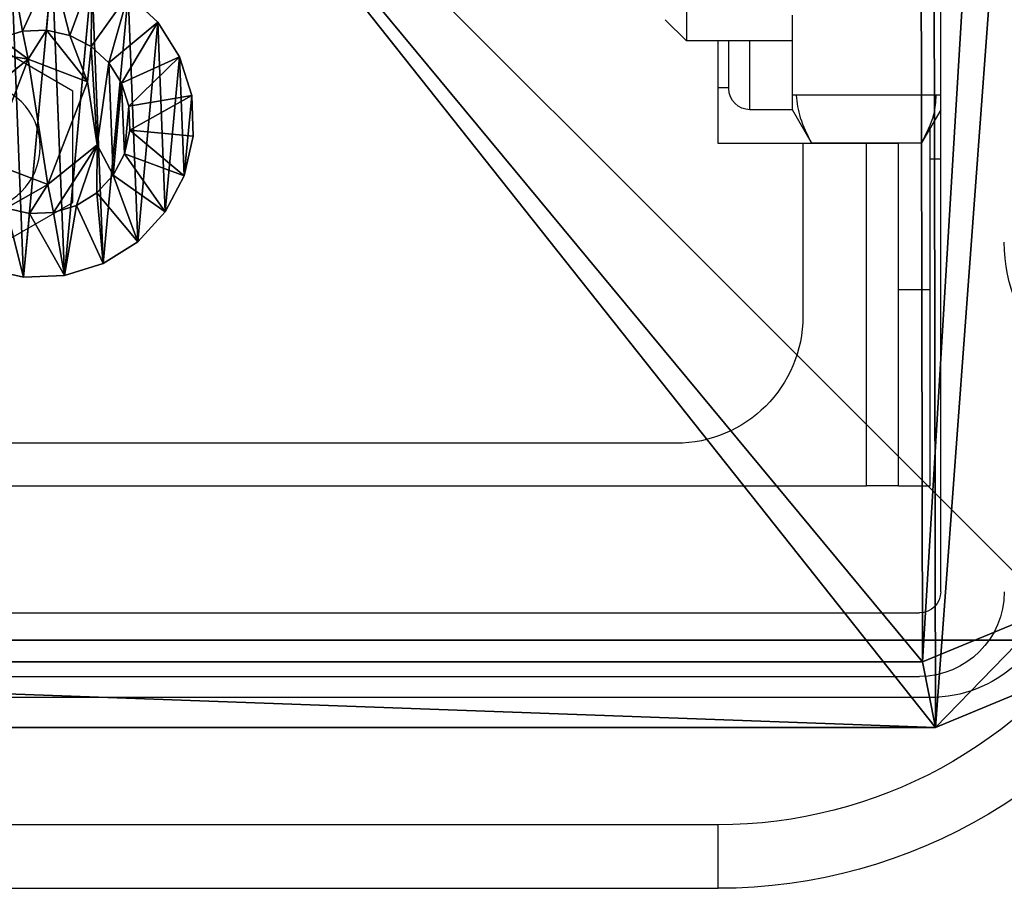
# Model space of a CAD drawing. Units: centimetres. Extents: x -327 to 327, y -216 to 216.
# Drawn here: x 0 to 5, y -6 to -2 of the extents above; entities that cross this region are included whole.
import ezdxf

# ---------------------------------------------------------------- set-up
doc = ezdxf.new("R2010")
doc.units = ezdxf.units.CM
doc.header["$LTSCALE"] = 2.54
doc.layers.get('0').update_dxf_attribs({"true_color": 0xff5454})
doc.layers.add('VP-EQ', color=7, linetype='Continuous', true_color=0x8a3492)

# ---------------------------------------------------------------- blocks, each defined once
blk = doc.blocks.new('Grupuj_3')
at = {"color": 0}
mesh = blk.add_polyface(dxfattribs=at)
corners = [(0, 1.4233, 0.478), (0.05, 1.4658, 0.6653), (0.05, 1.4233, 0.478), (0, 1.4658, 0.6653)]
mesh.append_faces([[corners[k] for k in face] for face in [(0, 1, 2), (1, 0, 3)]], dxfattribs={"vtx0": -1, "color": 0})
mesh = blk.add_polyface(dxfattribs=at)
corners = [(0, 1.4658, 0.6653), (0.05, 1.4583, 0.8573), (0.05, 1.4658, 0.6653), (0, 1.4583, 0.8573)]
mesh.append_faces([[corners[k] for k in face] for face in [(0, 1, 2), (1, 0, 3)]], dxfattribs={"vtx0": -1, "color": 0})
mesh = blk.add_polyface(dxfattribs=at)
corners = [(0.0003, 0.0425, 0.9878), (0.0003, 0.0075, 0.6084), (0.0003, 0, 0.8004), (0.0003, 0.0644, 0.4249), (0.0003, 0.132, 1.1578), (0.0003, 0.1669, 0.2624), (0.0002, 0.2624, 1.2989), (0.0002, 0.308, 0.132), (0.0002, 0.4249, 1.4014), (0.0002, 0.478, 0.0425), (0.0002, 0.6084, 1.4583), (0.0002, 0.6653, 0), (0.0001, 0.8004, 1.4658), (0.0001, 0.8573, 0.0075), (0.0001, 0.9878, 1.4233), (0.0001, 1.0408, 0.0644), (0.0001, 1.1578, 1.3338), (0.0001, 1.2034, 0.1669), (0, 1.2989, 1.2034), (0, 1.3338, 0.308), (0, 1.4014, 1.0408), (0, 1.4233, 0.478), (0, 1.4583, 0.8573), (0, 1.4658, 0.6653)]
mesh.append_faces([[corners[k] for k in face] for face in [(0, 1, 2), (21, 22, 23)]], dxfattribs={"vtx0": -1, "color": 0})
mesh.append_faces([[corners[k] for k in face] for face in [(1, 0, 3), (3, 4, 5), (5, 6, 7), (7, 8, 9), (9, 10, 11), (11, 12, 13), (13, 14, 15), (15, 16, 17), (17, 18, 19), (19, 20, 21)]], dxfattribs={"vtx0": -1, "vtx1": -1, "color": 0})
mesh.append_faces([[corners[k] for k in face] for face in [(3, 0, 4), (5, 4, 6), (7, 6, 8), (9, 8, 10), (11, 10, 12), (13, 12, 14), (15, 14, 16), (17, 16, 18), (19, 18, 20), (21, 20, 22)]], dxfattribs={"vtx0": -1, "vtx2": -1, "color": 0})
mesh = blk.add_polyface(dxfattribs=at)
corners = [(0, 1.4583, 0.8573), (0.05, 1.4014, 1.0408), (0.05, 1.4583, 0.8573), (0, 1.4014, 1.0408)]
mesh.append_faces([[corners[k] for k in face] for face in [(0, 1, 2), (1, 0, 3)]], dxfattribs={"vtx0": -1, "color": 0})
mesh = blk.add_polyface(dxfattribs=at)
corners = [(0.0503, 0.0075, 0.6084), (0.0503, 0.0425, 0.9878), (0.0503, 0, 0.8004), (0.0503, 0.0644, 0.4249), (0.0503, 0.132, 1.1578), (0.0503, 0.1669, 0.2624), (0.0502, 0.2624, 1.2989), (0.0502, 0.308, 0.132), (0.0502, 0.4249, 1.4014), (0.0502, 0.478, 0.0425), (0.0502, 0.6084, 1.4583), (0.0502, 0.6654), (0.0501, 0.8004, 1.4658), (0.0501, 0.8573, 0.0075), (0.0501, 0.9878, 1.4233), (0.0501, 1.0409, 0.0644), (0.0501, 1.1578, 1.3338), (0.0501, 1.2034, 0.1669), (0.05, 1.2989, 1.2034), (0.05, 1.3338, 0.308), (0.05, 1.4014, 1.0408), (0.05, 1.4233, 0.478), (0.05, 1.4583, 0.8573), (0.05, 1.4658, 0.6653)]
mesh.append_faces([[corners[k] for k in face] for face in [(0, 1, 2), (22, 21, 23)]], dxfattribs={"vtx0": -1, "color": 0})
mesh.append_faces([[corners[k] for k in face] for face in [(1, 3, 4), (4, 5, 6), (6, 7, 8), (8, 9, 10), (10, 11, 12), (12, 13, 14), (14, 15, 16), (16, 17, 18), (18, 19, 20), (20, 21, 22)]], dxfattribs={"vtx0": -1, "vtx1": -1, "color": 0})
mesh.append_faces([[corners[k] for k in face] for face in [(1, 0, 3), (4, 3, 5), (6, 5, 7), (8, 7, 9), (10, 9, 11), (12, 11, 13), (14, 13, 15), (16, 15, 17), (18, 17, 19), (20, 19, 21)]], dxfattribs={"vtx0": -1, "vtx2": -1, "color": 0})
mesh = blk.add_polyface(dxfattribs=at)
corners = [(0.05, 1.4233, 0.478), (0.1, 1.1658, 0.693), (0.1, 1.1407, 0.5823), (0.05, 1.4658, 0.6653)]
mesh.append_faces([[corners[k] for k in face] for face in [(0, 1, 2), (1, 0, 3)]], dxfattribs={"vtx0": -1, "color": 0})
mesh = blk.add_polyface(dxfattribs=at)
corners = [(0.1, 1.1658, 0.693), (0.05, 1.4583, 0.8573), (0.1, 1.1614, 0.8064), (0.05, 1.4658, 0.6653)]
mesh.append_faces([[corners[k] for k in face] for face in [(0, 1, 2), (1, 0, 3)]], dxfattribs={"vtx0": -1, "color": 0})
mesh = blk.add_polyface(dxfattribs=at)
corners = [(0.1, 1.1614, 0.8064), (0.05, 1.4014, 1.0408), (0.1, 1.1278, 0.9148), (0.05, 1.4583, 0.8573)]
mesh.append_faces([[corners[k] for k in face] for face in [(0, 1, 2), (1, 0, 3)]], dxfattribs={"vtx0": -1, "color": 0})
mesh = blk.add_polyface(dxfattribs=at)
corners = [(0, 1.3338, 0.308), (0.05, 1.4233, 0.478), (0.05, 1.3338, 0.308), (0, 1.4233, 0.478)]
mesh.append_faces([[corners[k] for k in face] for face in [(0, 1, 2), (1, 0, 3)]], dxfattribs={"vtx0": -1, "color": 0})
mesh = blk.add_polyface(dxfattribs=at)
corners = [(0, 1.4014, 1.0408), (0.05, 1.2989, 1.2034), (0.05, 1.4014, 1.0408), (0, 1.2989, 1.2034)]
mesh.append_faces([[corners[k] for k in face] for face in [(0, 1, 2), (1, 0, 3)]], dxfattribs={"vtx0": -1, "color": 0})
mesh = blk.add_polyface(dxfattribs=at)
corners = [(0.05, 1.3338, 0.308), (0.1, 1.1407, 0.5823), (0.1, 1.0879, 0.4819), (0.05, 1.4233, 0.478)]
mesh.append_faces([[corners[k] for k in face] for face in [(0, 1, 2), (1, 0, 3)]], dxfattribs={"vtx0": -1, "color": 0})
mesh = blk.add_polyface(dxfattribs=at)
corners = [(0.1, 1.1278, 0.9148), (0.05, 1.2989, 1.2034), (0.1, 1.0672, 1.0108), (0.05, 1.4014, 1.0408)]
mesh.append_faces([[corners[k] for k in face] for face in [(0, 1, 2), (1, 0, 3)]], dxfattribs={"vtx0": -1, "color": 0})
mesh = blk.add_polyface(dxfattribs=at)
corners = [(0.0001, 1.2034, 0.1669), (0.05, 1.3338, 0.308), (0.0501, 1.2034, 0.1669), (0, 1.3338, 0.308)]
mesh.append_faces([[corners[k] for k in face] for face in [(0, 1, 2), (1, 0, 3)]], dxfattribs={"vtx0": -1, "color": 0})
mesh = blk.add_polyface(dxfattribs=at)
corners = [(0.0001, 1.1578, 1.3338), (0.05, 1.2989, 1.2034), (0, 1.2989, 1.2034), (0.0501, 1.1578, 1.3338)]
mesh.append_faces([[corners[k] for k in face] for face in [(0, 1, 2), (1, 0, 3)]], dxfattribs={"vtx0": -1, "color": 0})
mesh = blk.add_polyface(dxfattribs=at)
corners = [(0.0501, 1.2034, 0.1669), (0.1, 1.0879, 0.4819), (0.1001, 1.0108, 0.3986), (0.05, 1.3338, 0.308)]
mesh.append_faces([[corners[k] for k in face] for face in [(0, 1, 2), (1, 0, 3)]], dxfattribs={"vtx0": -1, "color": 0})
mesh = blk.add_polyface(dxfattribs=at)
corners = [(0.1, 1.0672, 1.0108), (0.0501, 1.1578, 1.3338), (0.1001, 0.9839, 1.0878), (0.05, 1.2989, 1.2034)]
mesh.append_faces([[corners[k] for k in face] for face in [(0, 1, 2), (1, 0, 3)]], dxfattribs={"vtx0": -1, "color": 0})
mesh = blk.add_polyface(dxfattribs=at)
corners = [(0.0501, 1.2034, 0.1669), (0.0001, 1.0408, 0.0644), (0.0001, 1.2034, 0.1669), (0.0501, 1.0409, 0.0644)]
mesh.append_faces([[corners[k] for k in face] for face in [(0, 1, 2), (1, 0, 3)]], dxfattribs={"vtx0": -1, "color": 0})
mesh = blk.add_polyface(dxfattribs=at)
corners = [(0.0501, 1.0409, 0.0644), (0.1001, 1.0108, 0.3986), (0.1001, 0.9148, 0.338), (0.0501, 1.2034, 0.1669)]
mesh.append_faces([[corners[k] for k in face] for face in [(0, 1, 2), (1, 0, 3)]], dxfattribs={"vtx0": -1, "color": 0})
mesh = blk.add_polyface(dxfattribs=at)
corners = [(0.1002, 0.4819, 0.3779), (0.1002, 0.453, 0.8408), (0.1003, 0.3986, 0.455), (0.1002, 0.4995, 0.5444), (0.1002, 0.5823, 0.3251), (0.1001, 0.7794, 0.4365), (0.1002, 0.693, 0.3), (0.1001, 0.8064, 0.3044), (0.1001, 1.0128, 0.6249), (0.1001, 0.9148, 0.338), (0.1001, 1.0108, 0.3986), (0.1, 1.0879, 0.4819), (0.1, 1.0672, 1.0108), (0.1, 1.1278, 0.9148), (0.1, 1.1407, 0.5823), (0.1, 1.1614, 0.8064), (0.1, 1.1658, 0.693), (0.1003, 0.3044, 0.6594), (0.1003, 0.3251, 0.8835), (0.1003, 0.3, 0.7728), (0.1003, 0.3381, 0.551), (0.1003, 0.378, 0.9839), (0.1002, 0.455, 1.0672), (0.1002, 0.6864, 1.0293), (0.1002, 0.551, 1.1277), (0.1002, 0.6594, 1.1614), (0.1001, 0.7728, 1.1658), (0.1001, 0.9663, 0.9213), (0.1001, 0.8835, 1.1407), (0.1001, 0.9839, 1.0878)]
mesh.append_faces([[corners[k] for k in face] for face in [(15, 14, 16), (17, 18, 19)]], dxfattribs={"vtx0": -1, "color": 0})
mesh.append_faces([[corners[k] for k in face] for face in [(0, 1, 2), (1, 0, 3), (3, 4, 5), (5, 7, 8), (12, 11, 13), (13, 14, 15), (18, 20, 21), (21, 2, 22), (22, 23, 24), (24, 23, 25), (25, 23, 26), (26, 27, 28), (28, 27, 29), (29, 8, 12)]], dxfattribs={"vtx0": -1, "vtx1": -1, "color": 0})
mesh.append_faces([[corners[k] for k in face] for face in [(8, 11, 12), (22, 2, 1)]], dxfattribs={"vtx0": -1, "vtx1": -1, "vtx2": -1, "color": 0})
mesh.append_faces([[corners[k] for k in face] for face in [(3, 0, 4), (5, 4, 6), (5, 6, 7), (8, 7, 9), (8, 9, 10), (8, 10, 11), (13, 11, 14), (18, 17, 20), (21, 20, 2), (22, 1, 23), (26, 23, 27), (29, 27, 8)]], dxfattribs={"vtx0": -1, "vtx2": -1, "color": 0})
mesh = blk.add_polyface(dxfattribs=at)
corners = [(0.0001, 0.9878, 1.4233), (0.0501, 1.1578, 1.3338), (0.0001, 1.1578, 1.3338), (0.0501, 0.9878, 1.4233)]
mesh.append_faces([[corners[k] for k in face] for face in [(0, 1, 2), (1, 0, 3)]], dxfattribs={"vtx0": -1, "color": 0})
mesh = blk.add_polyface(dxfattribs=at)
corners = [(0.1001, 0.9839, 1.0878), (0.0501, 0.9878, 1.4233), (0.1001, 0.8835, 1.1407), (0.0501, 1.1578, 1.3338)]
mesh.append_faces([[corners[k] for k in face] for face in [(0, 1, 2), (1, 0, 3)]], dxfattribs={"vtx0": -1, "color": 0})
mesh = blk.add_polyface(dxfattribs=at)
corners = [(0.0501, 1.0409, 0.0644), (0.0001, 0.8573, 0.0075), (0.0001, 1.0408, 0.0644), (0.0501, 0.8573, 0.0075)]
mesh.append_faces([[corners[k] for k in face] for face in [(0, 1, 2), (1, 0, 3)]], dxfattribs={"vtx0": -1, "color": 0})
mesh = blk.add_polyface(dxfattribs=at)
corners = [(0.0501, 0.8573, 0.0075), (0.1001, 0.9148, 0.338), (0.1001, 0.8064, 0.3044), (0.0501, 1.0409, 0.0644)]
mesh.append_faces([[corners[k] for k in face] for face in [(0, 1, 2), (1, 0, 3)]], dxfattribs={"vtx0": -1, "color": 0})
mesh = blk.add_polyface(dxfattribs=at)
corners = [(0.0001, 0.8004, 1.4658), (0.0501, 0.9878, 1.4233), (0.0001, 0.9878, 1.4233), (0.0501, 0.8004, 1.4658)]
mesh.append_faces([[corners[k] for k in face] for face in [(0, 1, 2), (1, 0, 3)]], dxfattribs={"vtx0": -1, "color": 0})
mesh = blk.add_polyface(dxfattribs=at)
corners = [(0.1001, 0.8835, 1.1407), (0.0501, 0.8004, 1.4658), (0.1001, 0.7728, 1.1658), (0.0501, 0.9878, 1.4233)]
mesh.append_faces([[corners[k] for k in face] for face in [(0, 1, 2), (1, 0, 3)]], dxfattribs={"vtx0": -1, "color": 0})
mesh = blk.add_polyface(dxfattribs=at)
corners = [(0.0843, 0.7794, 0.4365), (0.1001, 1.0128, 0.6249), (0.0842, 1.0128, 0.6249), (0.1001, 0.7794, 0.4365)]
mesh.append_faces([[corners[k] for k in face] for face in [(0, 1, 2), (1, 0, 3)]], dxfattribs={"vtx0": -1, "color": 0})
mesh = blk.add_polyface(dxfattribs=at)
corners = [(0.1001, 0.9663, 0.9213), (0.0842, 1.0128, 0.6249), (0.1001, 1.0128, 0.6249), (0.0843, 0.9663, 0.9213)]
mesh.append_faces([[corners[k] for k in face] for face in [(0, 1, 2), (1, 0, 3)]], dxfattribs={"vtx0": -1, "color": 0})
mesh = blk.add_polyface(dxfattribs=at)
corners = [(0.0844, 0.4995, 0.5444), (0.0844, 0.6864, 1.0293), (0.0844, 0.453, 0.8408), (0.0843, 0.7794, 0.4365), (0.0843, 0.9663, 0.9213), (0.0842, 1.0128, 0.6249)]
mesh.append_faces([[corners[k] for k in face] for face in [(0, 1, 2), (4, 3, 5)]], dxfattribs={"vtx0": -1, "color": 0})
mesh.append_faces([[corners[k] for k in face] for face in [(1, 3, 4)]], dxfattribs={"vtx0": -1, "vtx1": -1, "color": 0})
mesh.append_faces([[corners[k] for k in face] for face in [(1, 0, 3)]], dxfattribs={"vtx0": -1, "vtx2": -1, "color": 0})
mesh = blk.add_polyface(dxfattribs=at)
corners = [(0.1001, 0.9663, 0.9213), (0.0844, 0.6864, 1.0293), (0.0843, 0.9663, 0.9213), (0.1002, 0.6864, 1.0293)]
mesh.append_faces([[corners[k] for k in face] for face in [(0, 1, 2), (1, 0, 3)]], dxfattribs={"vtx0": -1, "color": 0})
mesh = blk.add_polyface(dxfattribs=at)
corners = [(0.0501, 0.8573, 0.0075), (0.0002, 0.6653, 0), (0.0001, 0.8573, 0.0075), (0.0502, 0.6654)]
mesh.append_faces([[corners[k] for k in face] for face in [(0, 1, 2), (1, 0, 3)]], dxfattribs={"vtx0": -1, "color": 0})
mesh = blk.add_polyface(dxfattribs=at)
corners = [(0.0501, 0.8573, 0.0075), (0.1002, 0.693, 0.3), (0.0502, 0.6654), (0.1001, 0.8064, 0.3044)]
mesh.append_faces([[corners[k] for k in face] for face in [(0, 1, 2), (1, 0, 3)]], dxfattribs={"vtx0": -1, "color": 0})
mesh = blk.add_polyface(dxfattribs=at)
corners = [(0.0002, 0.6084, 1.4583), (0.0501, 0.8004, 1.4658), (0.0001, 0.8004, 1.4658), (0.0502, 0.6084, 1.4583)]
mesh.append_faces([[corners[k] for k in face] for face in [(0, 1, 2), (1, 0, 3)]], dxfattribs={"vtx0": -1, "color": 0})
mesh = blk.add_polyface(dxfattribs=at)
corners = [(0.1002, 0.6594, 1.1614), (0.0501, 0.8004, 1.4658), (0.0502, 0.6084, 1.4583), (0.1001, 0.7728, 1.1658)]
mesh.append_faces([[corners[k] for k in face] for face in [(0, 1, 2), (1, 0, 3)]], dxfattribs={"vtx0": -1, "color": 0})
mesh = blk.add_polyface(dxfattribs=at)
corners = [(0.0844, 0.4995, 0.5444), (0.1001, 0.7794, 0.4365), (0.0843, 0.7794, 0.4365), (0.1002, 0.4995, 0.5444)]
mesh.append_faces([[corners[k] for k in face] for face in [(0, 1, 2), (1, 0, 3)]], dxfattribs={"vtx0": -1, "color": 0})
mesh = blk.add_polyface(dxfattribs=at)
corners = [(0.0502, 0.6654), (0.1002, 0.5823, 0.3251), (0.0502, 0.478, 0.0425), (0.1002, 0.693, 0.3)]
mesh.append_faces([[corners[k] for k in face] for face in [(0, 1, 2), (1, 0, 3)]], dxfattribs={"vtx0": -1, "color": 0})
mesh = blk.add_polyface(dxfattribs=at)
corners = [(0.1002, 0.6864, 1.0293), (0.0844, 0.453, 0.8408), (0.0844, 0.6864, 1.0293), (0.1002, 0.453, 0.8408)]
mesh.append_faces([[corners[k] for k in face] for face in [(0, 1, 2), (1, 0, 3)]], dxfattribs={"vtx0": -1, "color": 0})
mesh = blk.add_polyface(dxfattribs=at)
corners = [(0.0502, 0.6654), (0.0002, 0.478, 0.0425), (0.0002, 0.6653, 0), (0.0502, 0.478, 0.0425)]
mesh.append_faces([[corners[k] for k in face] for face in [(0, 1, 2), (1, 0, 3)]], dxfattribs={"vtx0": -1, "color": 0})
mesh = blk.add_polyface(dxfattribs=at)
corners = [(0.1002, 0.551, 1.1277), (0.0502, 0.6084, 1.4583), (0.0502, 0.4249, 1.4014), (0.1002, 0.6594, 1.1614)]
mesh.append_faces([[corners[k] for k in face] for face in [(0, 1, 2), (1, 0, 3)]], dxfattribs={"vtx0": -1, "color": 0})
mesh = blk.add_polyface(dxfattribs=at)
corners = [(0.0002, 0.4249, 1.4014), (0.0502, 0.6084, 1.4583), (0.0002, 0.6084, 1.4583), (0.0502, 0.4249, 1.4014)]
mesh.append_faces([[corners[k] for k in face] for face in [(0, 1, 2), (1, 0, 3)]], dxfattribs={"vtx0": -1, "color": 0})
mesh = blk.add_polyface(dxfattribs=at)
corners = [(0.0502, 0.478, 0.0425), (0.1002, 0.4819, 0.3779), (0.0502, 0.308, 0.132), (0.1002, 0.5823, 0.3251)]
mesh.append_faces([[corners[k] for k in face] for face in [(0, 1, 2), (1, 0, 3)]], dxfattribs={"vtx0": -1, "color": 0})
mesh = blk.add_polyface(dxfattribs=at)
corners = [(0.1002, 0.455, 1.0672), (0.0502, 0.4249, 1.4014), (0.0502, 0.2624, 1.2989), (0.1002, 0.551, 1.1277)]
mesh.append_faces([[corners[k] for k in face] for face in [(0, 1, 2), (1, 0, 3)]], dxfattribs={"vtx0": -1, "color": 0})
mesh = blk.add_polyface(dxfattribs=at)
corners = [(0.0844, 0.4995, 0.5444), (0.1002, 0.453, 0.8408), (0.1002, 0.4995, 0.5444), (0.0844, 0.453, 0.8408)]
mesh.append_faces([[corners[k] for k in face] for face in [(0, 1, 2), (1, 0, 3)]], dxfattribs={"vtx0": -1, "color": 0})
mesh = blk.add_polyface(dxfattribs=at)
corners = [(0.0502, 0.478, 0.0425), (0.0002, 0.308, 0.132), (0.0002, 0.478, 0.0425), (0.0502, 0.308, 0.132)]
mesh.append_faces([[corners[k] for k in face] for face in [(0, 1, 2), (1, 0, 3)]], dxfattribs={"vtx0": -1, "color": 0})
mesh = blk.add_polyface(dxfattribs=at)
corners = [(0.0502, 0.308, 0.132), (0.1003, 0.3986, 0.455), (0.0503, 0.1669, 0.2624), (0.1002, 0.4819, 0.3779)]
mesh.append_faces([[corners[k] for k in face] for face in [(0, 1, 2), (1, 0, 3)]], dxfattribs={"vtx0": -1, "color": 0})
mesh = blk.add_polyface(dxfattribs=at)
corners = [(0.1003, 0.378, 0.9839), (0.0502, 0.2624, 1.2989), (0.0503, 0.132, 1.1578), (0.1002, 0.455, 1.0672)]
mesh.append_faces([[corners[k] for k in face] for face in [(0, 1, 2), (1, 0, 3)]], dxfattribs={"vtx0": -1, "color": 0})
mesh = blk.add_polyface(dxfattribs=at)
corners = [(0.0002, 0.2624, 1.2989), (0.0502, 0.4249, 1.4014), (0.0002, 0.4249, 1.4014), (0.0502, 0.2624, 1.2989)]
mesh.append_faces([[corners[k] for k in face] for face in [(0, 1, 2), (1, 0, 3)]], dxfattribs={"vtx0": -1, "color": 0})
mesh = blk.add_polyface(dxfattribs=at)
corners = [(0.0503, 0.1669, 0.2624), (0.1003, 0.3381, 0.551), (0.0503, 0.0644, 0.4249), (0.1003, 0.3986, 0.455)]
mesh.append_faces([[corners[k] for k in face] for face in [(0, 1, 2), (1, 0, 3)]], dxfattribs={"vtx0": -1, "color": 0})
mesh = blk.add_polyface(dxfattribs=at)
corners = [(0.1003, 0.3251, 0.8835), (0.0503, 0.132, 1.1578), (0.0503, 0.0425, 0.9878), (0.1003, 0.378, 0.9839)]
mesh.append_faces([[corners[k] for k in face] for face in [(0, 1, 2), (1, 0, 3)]], dxfattribs={"vtx0": -1, "color": 0})
mesh = blk.add_polyface(dxfattribs=at)
corners = [(0.0503, 0.0644, 0.4249), (0.1003, 0.3044, 0.6594), (0.0503, 0.0075, 0.6084), (0.1003, 0.3381, 0.551)]
mesh.append_faces([[corners[k] for k in face] for face in [(0, 1, 2), (1, 0, 3)]], dxfattribs={"vtx0": -1, "color": 0})
mesh = blk.add_polyface(dxfattribs=at)
corners = [(0.1003, 0.3, 0.7728), (0.0503, 0.0425, 0.9878), (0.0503, 0, 0.8004), (0.1003, 0.3251, 0.8835)]
mesh.append_faces([[corners[k] for k in face] for face in [(0, 1, 2), (1, 0, 3)]], dxfattribs={"vtx0": -1, "color": 0})
mesh = blk.add_polyface(dxfattribs=at)
corners = [(0.0502, 0.308, 0.132), (0.0003, 0.1669, 0.2624), (0.0002, 0.308, 0.132), (0.0503, 0.1669, 0.2624)]
mesh.append_faces([[corners[k] for k in face] for face in [(0, 1, 2), (1, 0, 3)]], dxfattribs={"vtx0": -1, "color": 0})
mesh = blk.add_polyface(dxfattribs=at)
corners = [(0.0503, 0.0075, 0.6084), (0.1003, 0.3, 0.7728), (0.0503, 0, 0.8004), (0.1003, 0.3044, 0.6594)]
mesh.append_faces([[corners[k] for k in face] for face in [(0, 1, 2), (1, 0, 3)]], dxfattribs={"vtx0": -1, "color": 0})
mesh = blk.add_polyface(dxfattribs=at)
corners = [(0.0502, 0.2624, 1.2989), (0.0003, 0.132, 1.1578), (0.0503, 0.132, 1.1578), (0.0002, 0.2624, 1.2989)]
mesh.append_faces([[corners[k] for k in face] for face in [(0, 1, 2), (1, 0, 3)]], dxfattribs={"vtx0": -1, "color": 0})
mesh = blk.add_polyface(dxfattribs=at)
corners = [(0.0503, 0.0644, 0.4249), (0.0003, 0.1669, 0.2624), (0.0503, 0.1669, 0.2624), (0.0003, 0.0644, 0.4249)]
mesh.append_faces([[corners[k] for k in face] for face in [(0, 1, 2), (1, 0, 3)]], dxfattribs={"vtx0": -1, "color": 0})
mesh = blk.add_polyface(dxfattribs=at)
corners = [(0.0503, 0.132, 1.1578), (0.0003, 0.0425, 0.9878), (0.0503, 0.0425, 0.9878), (0.0003, 0.132, 1.1578)]
mesh.append_faces([[corners[k] for k in face] for face in [(0, 1, 2), (1, 0, 3)]], dxfattribs={"vtx0": -1, "color": 0})
mesh = blk.add_polyface(dxfattribs=at)
corners = [(0.0503, 0.0075, 0.6084), (0.0003, 0.0644, 0.4249), (0.0503, 0.0644, 0.4249), (0.0003, 0.0075, 0.6084)]
mesh.append_faces([[corners[k] for k in face] for face in [(0, 1, 2), (1, 0, 3)]], dxfattribs={"vtx0": -1, "color": 0})
mesh = blk.add_polyface(dxfattribs=at)
corners = [(0.0503, 0.0425, 0.9878), (0.0003, 0, 0.8004), (0.0503, 0, 0.8004), (0.0003, 0.0425, 0.9878)]
mesh.append_faces([[corners[k] for k in face] for face in [(0, 1, 2), (1, 0, 3)]], dxfattribs={"vtx0": -1, "color": 0})
mesh = blk.add_polyface(dxfattribs=at)
corners = [(0.0503, 0, 0.8004), (0.0003, 0.0075, 0.6084), (0.0503, 0.0075, 0.6084), (0.0003, 0, 0.8004)]
mesh.append_faces([[corners[k] for k in face] for face in [(0, 1, 2), (1, 0, 3)]], dxfattribs={"vtx0": -1, "color": 0})
blk = doc.blocks.new('Komponent_2')
at = {"color": 251, "true_color": 0x535353, "xscale": 1.391014049241899, "yscale": 1.391014049241899, "zscale": 1.391014049241899}
blk.add_blockref('Grupuj_3', (0.0238, -0.0011, 0.0413), dxfattribs=at)
blk = doc.blocks.new('Grupuj_1')
at = {"color": 0}
mesh = blk.add_polyface(dxfattribs=at)
corners = [(0.3321, 10.4922), (0, 1.1079), (0, 9.6905), (0.3245, 0.3245), (1.1079, 0), (1.1337, 10.8242), (9.7198, 0), (9.7, 10.8242), (10.495, 10.495), (10.5007, 0.3235), (10.8242, 9.7), (10.8242, 1.1045)]
mesh.append_faces([[corners[k] for k in face] for face in [(0, 1, 2), (9, 10, 11)]], dxfattribs={"vtx0": -1, "color": 0})
mesh.append_faces([[corners[k] for k in face] for face in [(1, 0, 3), (3, 0, 4), (4, 5, 6), (6, 8, 9)]], dxfattribs={"vtx0": -1, "vtx1": -1, "color": 0})
mesh.append_faces([[corners[k] for k in face] for face in [(4, 0, 5), (6, 5, 7), (6, 7, 8), (9, 8, 10)]], dxfattribs={"vtx0": -1, "vtx2": -1, "color": 0})
mesh = blk.add_polyface(dxfattribs=at)
corners = [(0.5612, 0.5612, 1.8), (0.3093, 9.629, 1.8), (0.3093, 1.1695, 1.8), (0.5687, 10.2555, 1.8), (1.1695, 0.3093, 1.8), (1.1952, 10.515, 1.8), (9.6583, 0.3093, 1.8), (9.6385, 10.515, 1.8), (10.2583, 10.2583, 1.8), (10.2641, 0.5602, 1.8), (10.515, 9.6385, 1.8), (10.515, 1.166, 1.8)]
mesh.append_faces([[corners[k] for k in face] for face in [(0, 1, 2), (10, 9, 11)]], dxfattribs={"vtx0": -1, "color": 0})
mesh.append_faces([[corners[k] for k in face] for face in [(1, 0, 3), (3, 4, 5), (5, 6, 7), (7, 6, 8), (8, 9, 10)]], dxfattribs={"vtx0": -1, "vtx1": -1, "color": 0})
mesh.append_faces([[corners[k] for k in face] for face in [(3, 0, 4), (5, 4, 6), (8, 6, 9)]], dxfattribs={"vtx0": -1, "vtx2": -1, "color": 0})
mesh = blk.add_polyface(dxfattribs=at)
corners = [(9.7198, 0, 1.5), (10.2641, 0.5602, 1.8), (9.6583, 0.3093, 1.8), (10.5007, 0.3235, 1.5)]
mesh.append_faces([[corners[k] for k in face] for face in [(0, 1, 2), (1, 0, 3)]], dxfattribs={"vtx0": -1, "color": 0})
mesh = blk.add_polyface(dxfattribs=at)
corners = [(9.7198, 0, 1.5), (1.1695, 0.3093, 1.8), (1.1079, 0, 1.5), (9.6583, 0.3093, 1.8)]
mesh.append_faces([[corners[k] for k in face] for face in [(0, 1, 2), (1, 0, 3)]], dxfattribs={"vtx0": -1, "color": 0})
mesh = blk.add_polyface(dxfattribs=at)
corners = [(10.5007, 0.3235, 1.5), (9.7198, 0), (10.5007, 0.3235), (9.7198, 0, 1.5)]
mesh.append_faces([[corners[k] for k in face] for face in [(0, 1, 2), (1, 0, 3)]], dxfattribs={"vtx0": -1, "color": 0})
mesh = blk.add_polyface(dxfattribs=at)
corners = [(9.7198, 0, 1.5), (1.1079, 0), (9.7198, 0), (1.1079, 0, 1.5)]
mesh.append_faces([[corners[k] for k in face] for face in [(0, 1, 2), (1, 0, 3)]], dxfattribs={"vtx0": -1, "color": 0})
blk = doc.blocks.new('Komponent_3')
at = {"color": 18, "true_color": 0x030303, "xscale": 0.9611687812379854, "yscale": 0.9611687812379854}
blk.add_blockref('Grupuj_1', (0, 0), dxfattribs=at)
at = {"color": 0, "extrusion": (-5.14432e-12, 0.999987, -0.005033), "xscale": 0.7188992495391873, "yscale": 0.6909842368319865, "zscale": 0.6909850176105663, "rotation": 90}
blk.add_blockref('Komponent_2', (-4.5678, 1.8008, 2.0048), dxfattribs=at)
blk = doc.blocks.new('Grupuj_6')
at = {"color": 0}
mesh = blk.add_polyface(dxfattribs=at)
corners = [(10, 0, 49.3283), (0, 10, 49.3283), (0, 0, 49.3283), (10, 10, 49.3283)]
mesh.append_faces([[corners[k] for k in face] for face in [(0, 1, 2), (1, 0, 3)]], dxfattribs={"vtx0": -1, "color": 0})
mesh = blk.add_polyface(dxfattribs=at)
corners = [(10, 10, -191.0275), (0, 0, -191.0275), (0, 10, -191.0275), (10, 0, -191.0275)]
mesh.append_faces([[corners[k] for k in face] for face in [(0, 1, 2), (1, 0, 3)]], dxfattribs={"vtx0": -1, "color": 0})
mesh = blk.add_polyface(dxfattribs=at)
corners = [(10, 0, 49.3283), (0, 0, -191.0275), (10, 0, -191.0275), (0, 0, 49.3283)]
mesh.append_faces([[corners[k] for k in face] for face in [(0, 1, 2), (1, 0, 3)]], dxfattribs={"vtx0": -1, "color": 0})
blk = doc.blocks.new('Komponent_4')
at = {"color": 0, "xscale": 1.0404, "yscale": 1.0404}
blk.add_blockref('Komponent_3', (-0.2122, -0.2122, 193.2283), dxfattribs=at)
at = {"color": 52, "true_color": 0xc8d400}
blk.add_blockref('Grupuj_6', (0.1999, 0.2, 143.9), dxfattribs=at)
blk = doc.blocks.new('Grupuj_5')
at = {"color": 0}
blk.add_blockref('Komponent_4', (109.9989, 0.2122, 47.1275), dxfattribs=at)
blk = doc.blocks.new('2308_')
at = {"color": 7, "linetype": 'Continuous', "lineweight": 25}
for p, q in [((-314.0333, -174.8734), (-314.0333, -165.6734)), ((-312.8333, -172.0412), (-312.8333, -172.2734)), ((-313.3333, -172.5297), (-313.3333, -172.1515)), ((-312.8333, -172.2734), (-312.7333, -172.1734)), ((-309.9383, -172.5103), (-309.4833, -172.2476)), ((-313.3333, -172.2734), (-312.8333, -172.2734)), ((-313.0333, -172.4984), (-313.0333, -172.2734)), ((-312.9833, -172.4945), (-312.9833, -172.2734)), ((-313.0333, -172.4945), (-312.9833, -172.4945)), ((-312.9833, -172.7572), (-312.9833, -172.4945)), ((-314.0333, -172.5297), (-313.3333, -172.5297)), ((-313.3333, -172.5984), (-313.3333, -172.5297)), ((-309.9383, -173.0357), (-309.9383, -172.5103)), ((-314.0333, -172.5984), (-313.9427, -172.7551)), ((-313.4238, -172.7551), (-313.3333, -172.5984)), ((-313.3333, -172.5984), (-313.1333, -172.5984)), ((-313.9833, -173.4479), (-313.9833, -172.685)), ((-313.9491, -172.7419), (-313.9429, -172.7546)), ((-313.4236, -172.7546), (-313.9429, -172.7546)), ((-313.8333, -173.4479), (-313.8333, -172.7546)), ((-313.8333, -172.7572), (-312.9833, -172.7572)), ((-313.4236, -172.7546), (-313.4177, -172.7419)), ((-313.3833, -172.7572), (-313.3833, -173.573)), ((-314.0333, -172.8318), (-313.9833, -172.8318)), ((-309.4833, -173.2984), (-309.9383, -173.0357)), ((-313.9833, -173.4479), (-313.8333, -173.4479)), ((-313.9833, -174.373), (-313.9833, -173.4479)), ((-313.8333, -174.373), (-313.8333, -173.4479)), ((-312.7833, -174.173), (-306.1833, -174.173)), ((-313.8333, -174.373), (-313.9833, -174.373)), ((-313.8333, -174.373), (-313.6833, -174.373)), ((-305.2833, -174.373), (-313.6833, -174.373)), ((-304.7333, -174.9734), (-313.9333, -174.9734)), ((-304.7333, -175.2734), (-313.9333, -175.2734)), ((-313.9833, -175.373), (-304.9833, -175.373)), ((-312.9833, -175.9734), (-305.9833, -175.9734)), ((-312.9833, -176.2734), (-312.9833, -175.9734)), ((-305.9833, -176.2734), (-312.9833, -176.2734))]:
    blk.add_line(p, q, dxfattribs=at)
at = {"color": 8, "linetype": 'Continuous', "lineweight": 25}
for p, q in [((-313.1333, -172.5984), (-313.1333, -172.2734)), ((-313.6833, -174.373), (-313.6833, -172.7572))]:
    blk.add_line(p, q, dxfattribs=at)
at = {"color": 7, "linetype": 'Continuous', "lineweight": 25}
blk.add_circle((-309.4833, -172.773), 0.3, dxfattribs=at)
for centre, radius, start, end in [((-313.1333, -172.4984), 0.1, 270, 0), ((-315.0833, -173.2234), 0.75, 270, 0), ((-312.7833, -173.573), 0.6, 180, 270), ((-313.9833, -174.773), 0.6, 185.8702, 270), ((-313.9333, -174.8734), 0.4, 180, 270), ((-313.9333, -174.8734), 0.1, 180, 270), ((-312.9833, -173.7734), 2.5, 208.6854, 270)]:
    blk.add_arc(centre, radius, start, end, dxfattribs=at)
at = {"color": 8, "linetype": 'Continuous', "lineweight": 25}
blk.add_arc((-312.9833, -173.7734), 2.2, 213.0538, 270, dxfattribs=at)
at = {"color": 7, "linetype": 'Continuous', "lineweight": 25}
for points, knots in [([(-313.9429, -172.7546), (-313.9662, -172.7103), (-314.0049, -172.6365), (-314.0101, -172.5602), (-314.0122, -172.5297)], [0, 0, 0, 0, 0.6002302, 1, 1, 1, 1]), ([(-313.3504, -172.5297), (-313.3551, -172.5654), (-313.3651, -172.6416), (-313.4033, -172.7153), (-313.4236, -172.7546)], [0, 0, 0, 0, 0.468037, 1, 1, 1, 1])]:
    blk.add_open_spline(points, degree=3, knots=knots, dxfattribs=at)
blk = doc.blocks.new('2308_ 2D')
at = {"xscale": -1, "rotation": 359.9999999999999}
blk.add_blockref('2308_', (-282.295, -278.0289), dxfattribs=at)

msp = doc.modelspace()

# ---------------------------------------------------------------- block references
at = {"layer": 'VP-EQ', "color": 0}
for name, p in [('2308_ 2D', (-27.3854, 448.1611)), ('Grupuj_5', (-115.1779, -5.3818))]:
    msp.add_blockref(name, p, dxfattribs=at)

doc.saveas('drawing.dxf')
